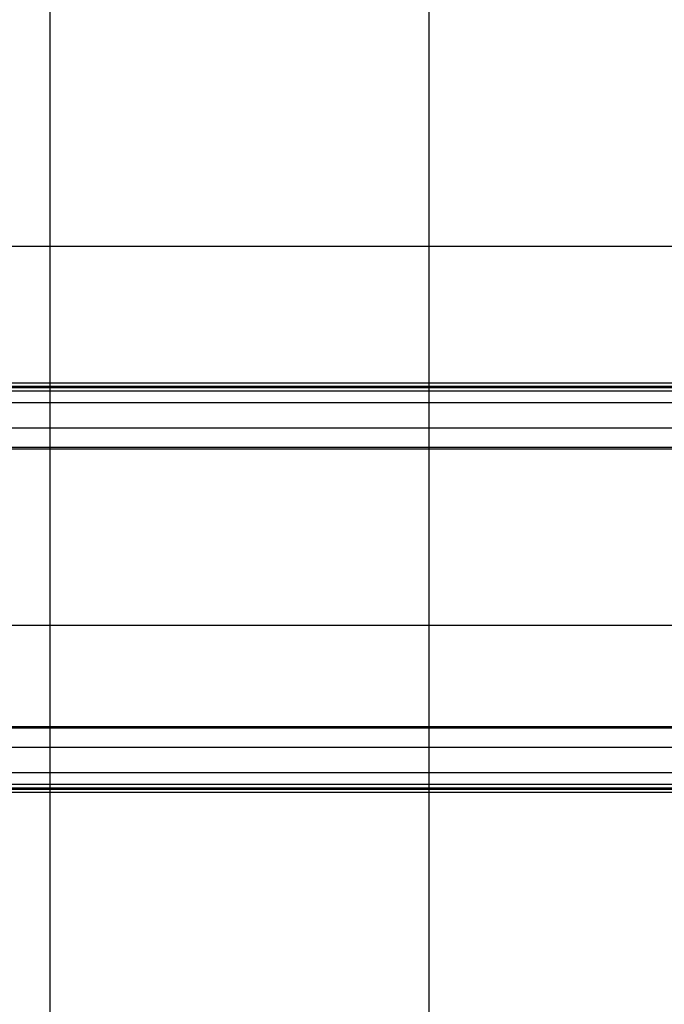
# Model space of a CAD drawing. Extents: x -41.6 to 41.6, y -24.8 to 24.8.
# Drawn here: x -7 to 1.5, y -1.2 to 11.8 of the extents above; entities that cross this region are included whole.
import ezdxf

# ---------------------------------------------------------------- set-up
doc = ezdxf.new("R2010")
doc.units = 0
doc.layers.get('0').update_dxf_attribs({"linetype": 'CONTINUOUS'})

msp = doc.modelspace()

# ---------------------------------------------------------------- linework, layer by layer
at = {"color": 0}
for points in [[(-6.6215, -13.8871), (-6.6215, 22.5129)], [(-1.6215, -13.8871), (-1.6215, 22.5129)], [(32.4784, 8.8129), (-41.6215, 8.8129)], [(2.7118, 7.0129), (-13.5031, 7.0129)], [(-13.4813, 6.9729), (2.7335, 6.9729)], [(-13.4813, 6.9553), (2.7335, 6.9553)], [(2.756, 6.9061), (-13.4588, 6.9061)], [(-12.9927, 6.7551), (3.2222, 6.7551)], [(-12.9927, 6.4203), (3.2222, 6.4203)], [(-13.7876, 6.1461), (2.4273, 6.1461)], [(-13.7786, 6.1658), (2.4363, 6.1658)], [(32.4784, 3.8129), (-41.6215, 3.8129)], [(-13.7876, 2.4798), (2.4273, 2.4798)], [(-13.7786, 2.46), (2.4363, 2.46)], [(-12.9927, 2.2056), (3.2222, 2.2056)], [(-12.9927, 1.8708), (3.2222, 1.8708)], [(-13.4588, 1.7198), (2.756, 1.7198)], [(-13.5031, 1.6129), (2.7118, 1.6129)], [(-13.4813, 1.6706), (2.7335, 1.6706)], [(-13.4813, 1.6529), (2.7335, 1.6529)]]:
    msp.add_lwpolyline(points, dxfattribs=at)

doc.saveas('drawing.dxf')
